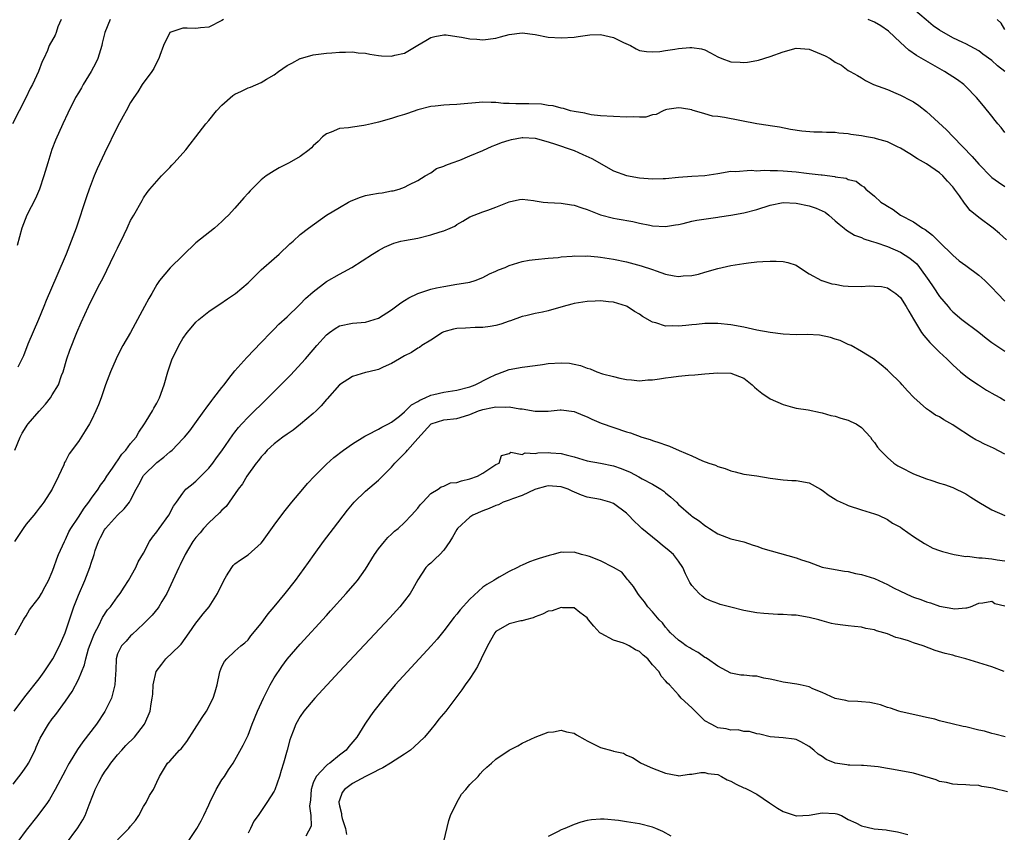
# Model space of a CAD drawing. Units: inches. Extents: x 2658000 to 2661000, y 1557000 to 1560000.
# Drawn here: x 2659304 to 2659455, y 1557440 to 1557565 of the extents above; entities that cross this region are included whole.
import ezdxf

# ---------------------------------------------------------------- set-up
doc = ezdxf.new("R2010")
doc.units = ezdxf.units.IN
doc.header["$MEASUREMENT"] = 0
doc.layers.add('LD26581557_2ft', color=33, linetype='Continuous')

msp = doc.modelspace()

# ---------------------------------------------------------------- linework, layer by layer
at = {"layer": 'LD26581557_2ft'}
for points, elevation in [([(2659454.99, 1557557), (2659453.86, 1557557.86), (2659453, 1557558.68), (2659451.64, 1557559.64), (2659451, 1557560.18), (2659449, 1557561.26), (2659448.54, 1557561.46), (2659447, 1557562.19), (2659445, 1557563.34), (2659444.03, 1557564.03), (2659442.93, 1557564.93), (2659441, 1557566.57)], 8232), ([(2659310.38, 1557565), (2659309.87, 1557563.87), (2659309.58, 1557563), (2659309.42, 1557562.58), (2659308.54, 1557561), (2659308.24, 1557560.24), (2659307.7, 1557559), (2659307.47, 1557558.53), (2659306.9, 1557557), (2659305.96, 1557555), (2659305.62, 1557554.38), (2659304.95, 1557552.95), (2659302.9, 1557549)], 8230), ([(2659317.86, 1557565), (2659317.03, 1557562.97), (2659316.64, 1557561.36), (2659316.57, 1557561), (2659316, 1557559), (2659315.68, 1557558.32), (2659314.98, 1557557), (2659313.73, 1557555), (2659313.48, 1557554.52), (2659313, 1557553.75), (2659312.57, 1557553), (2659312.08, 1557552.08), (2659311.55, 1557551), (2659311.39, 1557550.61), (2659310.6, 1557549), (2659309.5, 1557546.5), (2659308.94, 1557545.06), (2659308.3, 1557543), (2659307.71, 1557541), (2659307.02, 1557538.98), (2659306.43, 1557537.57), (2659305.11, 1557535), (2659304.31, 1557533), (2659303.63, 1557530.37)], 8232), ([(2659335.24, 1557565), (2659335, 1557564.8), (2659333, 1557563.8), (2659331.7, 1557563.7), (2659331, 1557563.62), (2659329.66, 1557563.66), (2659329, 1557563.64), (2659327, 1557562.99), (2659326.02, 1557561), (2659325.48, 1557559.48), (2659325.33, 1557559), (2659325, 1557558.46), (2659324.55, 1557557.45), (2659324.24, 1557557), (2659322.79, 1557555), (2659322.13, 1557553.87), (2659321.5, 1557553), (2659321, 1557552.25), (2659320.34, 1557551), (2659319.85, 1557550.15), (2659319, 1557548.57), (2659317, 1557544.5), (2659315.89, 1557542.11), (2659315.41, 1557541), (2659314.65, 1557539), (2659314.22, 1557537.78), (2659312.64, 1557533), (2659311.91, 1557531), (2659311.64, 1557530.36), (2659311.1, 1557529), (2659309.69, 1557525.69), (2659308.06, 1557521.94), (2659307.71, 1557521), (2659306.87, 1557519), (2659305.23, 1557515.23), (2659304.56, 1557513.44), (2659303.7, 1557511.7)], 8234), ([(2659455, 1557547.68), (2659454.42, 1557548.42), (2659453.93, 1557549), (2659453.52, 1557549.52), (2659453, 1557550.15), (2659451.73, 1557551.73), (2659450.67, 1557553), (2659449, 1557554.73), (2659448.71, 1557555), (2659447.73, 1557555.73), (2659445.73, 1557557), (2659441.45, 1557559.45), (2659440.29, 1557560.29), (2659439, 1557561.44), (2659437.17, 1557563.17), (2659436, 1557564), (2659435, 1557564.56), (2659434.03, 1557565)], 8234), ([(2659455, 1557563.45), (2659454.44, 1557564.44), (2659453.81, 1557565)], 8230), ([(2659303.27, 1557499), (2659304.07, 1557501), (2659304.4, 1557501.6), (2659305, 1557502.57), (2659305.17, 1557502.83), (2659305.3, 1557503), (2659307, 1557504.97), (2659307.98, 1557506.02), (2659308.71, 1557507), (2659309, 1557507.44), (2659309.93, 1557509), (2659310.42, 1557510.42), (2659310.65, 1557511), (2659311.25, 1557513), (2659311.69, 1557514.31), (2659312.76, 1557517), (2659313.43, 1557518.57), (2659314.54, 1557521), (2659315, 1557521.95), (2659315.37, 1557522.63), (2659316.1, 1557524.1), (2659316.73, 1557525.27), (2659318.55, 1557529), (2659319, 1557529.96), (2659320.01, 1557532.01), (2659320.47, 1557533), (2659320.62, 1557533.38), (2659321, 1557534.16), (2659321.49, 1557535), (2659322.75, 1557537.25), (2659323, 1557537.65), (2659323.55, 1557538.45), (2659323.97, 1557539), (2659325, 1557540.21), (2659325.73, 1557541), (2659327, 1557542.3), (2659327.33, 1557542.67), (2659327.66, 1557543), (2659329.44, 1557545), (2659330.14, 1557545.86), (2659330.98, 1557547), (2659332.55, 1557549), (2659333, 1557549.51), (2659334.17, 1557551), (2659335, 1557551.87), (2659336.67, 1557553.33), (2659337, 1557553.56), (2659337.99, 1557554.01), (2659339, 1557554.53), (2659339.38, 1557554.62), (2659341, 1557555.31), (2659341.83, 1557555.83), (2659343, 1557556.51), (2659343.67, 1557557), (2659345, 1557557.93), (2659345.72, 1557558.28), (2659347, 1557558.98), (2659347.06, 1557559), (2659349, 1557559.54), (2659351, 1557559.81), (2659351.86, 1557559.86), (2659353, 1557559.96), (2659353.95, 1557559.95), (2659355, 1557560.01), (2659355.88, 1557559.88), (2659357, 1557559.81), (2659357.66, 1557559.66), (2659359, 1557559.45), (2659359.43, 1557559.43), (2659361, 1557559.36), (2659361.51, 1557559.51), (2659363, 1557559.84), (2659365, 1557561.04), (2659366.26, 1557561.74), (2659367, 1557562.22), (2659367.62, 1557562.38), (2659369, 1557562.65), (2659369.37, 1557562.63), (2659371, 1557562.36), (2659371.73, 1557562.27), (2659373, 1557561.99), (2659374.05, 1557561.95), (2659375, 1557561.85), (2659377, 1557562.12), (2659377.7, 1557562.3), (2659379, 1557562.67), (2659381, 1557562.95), (2659383, 1557562.67), (2659385, 1557562.29), (2659387, 1557562.17), (2659389, 1557562.28), (2659389.62, 1557562.39), (2659391.39, 1557562.61), (2659393, 1557562.67), (2659395, 1557562.22), (2659396.55, 1557561.45), (2659397.62, 1557561), (2659398.48, 1557560.48), (2659399, 1557560.21), (2659400.06, 1557560.06), (2659401, 1557560.03), (2659402.09, 1557560.09), (2659403, 1557560.25), (2659404.41, 1557560.41), (2659405, 1557560.53), (2659406.69, 1557560.69), (2659407, 1557560.71), (2659408.48, 1557560.48), (2659409, 1557560.33), (2659409.88, 1557559.88), (2659411, 1557559.24), (2659411.6, 1557559), (2659413, 1557558.51), (2659414.44, 1557558.44), (2659415, 1557558.4), (2659415.55, 1557558.45), (2659417, 1557558.7), (2659417.24, 1557558.76), (2659419, 1557559.31), (2659421, 1557560.04), (2659423, 1557560.56), (2659425, 1557560.43), (2659427.43, 1557559.43), (2659428.23, 1557559), (2659429, 1557558.44), (2659429.96, 1557557.96), (2659431, 1557557.18), (2659431.29, 1557557), (2659432.41, 1557556.41), (2659433, 1557556.06), (2659433.63, 1557555.63), (2659434.88, 1557555), (2659437, 1557554.23), (2659438.29, 1557553.71), (2659439, 1557553.4), (2659440.58, 1557552.58), (2659441, 1557552.34), (2659441.8, 1557551.8), (2659443, 1557550.89), (2659446.05, 1557548.05), (2659447.06, 1557547), (2659450, 1557544), (2659451, 1557542.8), (2659452.89, 1557540.89), (2659453, 1557540.79), (2659454.03, 1557540.03), (2659455, 1557539.41)], 8236), ([(2659455.23, 1557531.23), (2659454.16, 1557532.16), (2659453.18, 1557533), (2659451, 1557534.64), (2659449.7, 1557535.7), (2659449, 1557536.6), (2659448.81, 1557536.81), (2659448.03, 1557537.97), (2659447.28, 1557539), (2659447.15, 1557539.15), (2659447, 1557539.35), (2659446.19, 1557540.19), (2659445.51, 1557541), (2659445, 1557541.47), (2659443, 1557542.87), (2659441.63, 1557543.63), (2659440.41, 1557544.41), (2659439, 1557545.27), (2659438.52, 1557545.48), (2659437, 1557546.25), (2659435.3, 1557546.7), (2659435, 1557546.8), (2659433.81, 1557547), (2659433, 1557547.16), (2659431.38, 1557547.38), (2659431, 1557547.45), (2659429.56, 1557547.56), (2659429, 1557547.64), (2659427.66, 1557547.66), (2659427, 1557547.72), (2659425.73, 1557547.73), (2659423.88, 1557547.88), (2659422.14, 1557548.14), (2659420.46, 1557548.46), (2659419, 1557548.68), (2659418.74, 1557548.74), (2659417, 1557548.99), (2659412.04, 1557549.96), (2659411, 1557550.1), (2659410.18, 1557550.18), (2659409, 1557550.51), (2659407.09, 1557551.09), (2659407, 1557551.13), (2659405.41, 1557551.41), (2659405, 1557551.46), (2659403.17, 1557551.17), (2659403, 1557551.12), (2659402.65, 1557551), (2659401.57, 1557550.43), (2659401, 1557550.35), (2659399.98, 1557550.02), (2659399, 1557549.99), (2659398.05, 1557550.05), (2659397, 1557549.99), (2659395, 1557550.09), (2659393, 1557550.22), (2659391.61, 1557550.39), (2659391, 1557550.5), (2659390.62, 1557550.62), (2659389, 1557550.88), (2659388.44, 1557551), (2659387.35, 1557551.35), (2659387, 1557551.39), (2659385.76, 1557551.76), (2659385, 1557551.82), (2659383.99, 1557551.99), (2659382.06, 1557552.06), (2659381, 1557552.08), (2659380.06, 1557552.06), (2659379, 1557552.12), (2659378.13, 1557552.13), (2659377, 1557552.26), (2659376.27, 1557552.27), (2659375, 1557552.33), (2659371, 1557551.93), (2659369.88, 1557551.88), (2659369, 1557551.87), (2659367.69, 1557551.69), (2659367, 1557551.65), (2659365, 1557551.11), (2659363.42, 1557550.58), (2659363, 1557550.43), (2659361.9, 1557550.1), (2659361, 1557549.79), (2659359, 1557549.24), (2659357.92, 1557549), (2659357, 1557548.78), (2659356.73, 1557548.73), (2659355, 1557548.5), (2659354.39, 1557548.39), (2659353, 1557548.26), (2659351.72, 1557547.72), (2659351, 1557547.47), (2659350.43, 1557547), (2659349.73, 1557546.27), (2659349, 1557545.62), (2659348.7, 1557545.3), (2659348.38, 1557545), (2659347, 1557543.99), (2659345.3, 1557543), (2659343.75, 1557542.25), (2659343, 1557541.81), (2659341.77, 1557541), (2659341, 1557540.39), (2659339.3, 1557538.7), (2659339, 1557538.34), (2659338.35, 1557537.65), (2659337, 1557536.05), (2659335.98, 1557535), (2659335.48, 1557534.52), (2659335, 1557534), (2659333.87, 1557533), (2659331, 1557530.74), (2659327.06, 1557526.94), (2659325.41, 1557525), (2659325, 1557524.38), (2659324.25, 1557523), (2659323.78, 1557522.22), (2659323.13, 1557521), (2659320.97, 1557517.03), (2659319.81, 1557515), (2659319, 1557513.46), (2659318.77, 1557513), (2659317.9, 1557511), (2659317.15, 1557509), (2659316.49, 1557507), (2659316.09, 1557505.91), (2659315.69, 1557505), (2659315, 1557503.59), (2659314.68, 1557503), (2659314.06, 1557501.94), (2659313, 1557500.33), (2659311.57, 1557498.43), (2659311, 1557497.28), (2659310.89, 1557497.11), (2659310.76, 1557496.76), (2659309.95, 1557495), (2659308.99, 1557493), (2659307.7, 1557491), (2659307.38, 1557490.62), (2659307, 1557490.09), (2659306.51, 1557489.49), (2659306.15, 1557489), (2659305, 1557487.63), (2659304.51, 1557487), (2659303.18, 1557485)], 8238), ([(2659303.31, 1557470.69), (2659304.59, 1557473), (2659304.74, 1557473.26), (2659305, 1557473.62), (2659305.5, 1557474.5), (2659305.87, 1557475), (2659307, 1557476.42), (2659307.34, 1557477), (2659307.93, 1557478.07), (2659308.41, 1557479), (2659309, 1557480.36), (2659309.23, 1557481), (2659309.67, 1557482.33), (2659309.96, 1557483), (2659310.85, 1557485), (2659311, 1557485.27), (2659311.55, 1557486.45), (2659311.84, 1557487), (2659313, 1557488.72), (2659313.89, 1557490.11), (2659314.59, 1557491), (2659315, 1557491.61), (2659316.03, 1557493), (2659316.4, 1557493.6), (2659317, 1557494.39), (2659317.38, 1557495), (2659318.21, 1557496.21), (2659318.83, 1557497.17), (2659319, 1557497.37), (2659319.64, 1557498.36), (2659320.26, 1557499), (2659321, 1557499.98), (2659321.85, 1557501), (2659322.25, 1557501.75), (2659323.15, 1557503), (2659323.41, 1557503.41), (2659324.36, 1557505), (2659324.57, 1557505.43), (2659325, 1557506.2), (2659325.42, 1557507), (2659326.16, 1557509), (2659326.71, 1557511), (2659327, 1557511.93), (2659327.38, 1557513), (2659327.95, 1557514.05), (2659328.37, 1557515), (2659329, 1557516.08), (2659329.65, 1557517), (2659330.28, 1557517.72), (2659331, 1557518.61), (2659331.44, 1557519), (2659333, 1557520.22), (2659334.11, 1557521), (2659334.65, 1557521.35), (2659335.83, 1557522.17), (2659337.07, 1557523), (2659339, 1557524.62), (2659339.4, 1557525), (2659340.18, 1557525.82), (2659341, 1557526.61), (2659343, 1557528.36), (2659343.76, 1557529), (2659345.4, 1557530.6), (2659345.91, 1557531), (2659347, 1557532.03), (2659348.25, 1557533), (2659351.01, 1557535), (2659353, 1557536.19), (2659354.4, 1557537), (2659354.79, 1557537.21), (2659356.23, 1557537.77), (2659357, 1557537.99), (2659357.84, 1557538.16), (2659359, 1557538.38), (2659359.56, 1557538.44), (2659361, 1557538.72), (2659361.26, 1557538.74), (2659362.17, 1557539), (2659363, 1557539.3), (2659363.66, 1557539.66), (2659365, 1557540.31), (2659366.13, 1557541), (2659367, 1557541.5), (2659367.87, 1557542.13), (2659369, 1557542.48), (2659369.32, 1557542.68), (2659370.27, 1557543), (2659371.44, 1557543.44), (2659373, 1557544.09), (2659375, 1557544.89), (2659376.44, 1557545.56), (2659377, 1557545.75), (2659377.86, 1557546.14), (2659379, 1557546.51), (2659379.39, 1557546.61), (2659381, 1557546.89), (2659381.11, 1557546.89), (2659383, 1557546.77), (2659385, 1557546.23), (2659386.12, 1557545.88), (2659388.7, 1557545), (2659389, 1557544.88), (2659390.29, 1557544.29), (2659391.68, 1557543.68), (2659395, 1557541.79), (2659397, 1557541.08), (2659399, 1557540.7), (2659401, 1557540.54), (2659402.63, 1557540.63), (2659403, 1557540.63), (2659405, 1557540.84), (2659407, 1557540.98), (2659409, 1557541.08), (2659411, 1557541.37), (2659413, 1557541.72), (2659413.7, 1557541.7), (2659416.11, 1557541.89), (2659417, 1557541.8), (2659418.1, 1557541.9), (2659419, 1557541.84), (2659420.16, 1557541.84), (2659421, 1557541.79), (2659423, 1557541.61), (2659424.58, 1557541.42), (2659425, 1557541.38), (2659426.84, 1557541.16), (2659427, 1557541.16), (2659428.92, 1557540.92), (2659429, 1557540.89), (2659430.65, 1557540.65), (2659431, 1557540.47), (2659432.19, 1557540.19), (2659433, 1557539.53), (2659433.36, 1557539.36), (2659433.69, 1557539), (2659435, 1557537.93), (2659435.98, 1557537), (2659436.62, 1557536.62), (2659437, 1557536.35), (2659437.87, 1557535.87), (2659439, 1557535), (2659441, 1557533.95), (2659442.38, 1557533), (2659442.78, 1557532.78), (2659443.91, 1557531.91), (2659445, 1557530.86), (2659447, 1557528.88), (2659448.01, 1557528.01), (2659449, 1557527.27), (2659451, 1557525.82), (2659451.92, 1557525), (2659453, 1557523.92), (2659453.85, 1557523), (2659455, 1557521.8)], 8240), ([(2659303.17, 1557459), (2659304.81, 1557461.19), (2659307, 1557463.94), (2659307.77, 1557465), (2659309.07, 1557467), (2659310.1, 1557469), (2659310.98, 1557471), (2659311.62, 1557473), (2659312.3, 1557475), (2659313, 1557476.75), (2659313.98, 1557479), (2659314.74, 1557481), (2659315, 1557481.8), (2659315.33, 1557482.67), (2659315.41, 1557483), (2659315.59, 1557483.59), (2659316.08, 1557485), (2659316.39, 1557485.61), (2659317, 1557486.77), (2659317.15, 1557487), (2659319, 1557489.01), (2659320.03, 1557489.97), (2659320.81, 1557491), (2659321, 1557491.34), (2659321.86, 1557493), (2659322.27, 1557493.73), (2659322.94, 1557495), (2659323, 1557495.08), (2659325, 1557497.08), (2659326.11, 1557497.89), (2659327, 1557498.71), (2659327.18, 1557498.82), (2659327.36, 1557499), (2659329, 1557500.72), (2659329.25, 1557501), (2659330.06, 1557501.94), (2659330.84, 1557503), (2659332.27, 1557505), (2659332.56, 1557505.44), (2659333.43, 1557506.57), (2659333.78, 1557507), (2659335, 1557508.57), (2659335.36, 1557509), (2659336.03, 1557509.97), (2659337, 1557511.13), (2659338.8, 1557513.2), (2659341, 1557515.46), (2659342.47, 1557517), (2659343, 1557517.51), (2659343.73, 1557518.27), (2659345, 1557519.42), (2659346.81, 1557521.19), (2659347, 1557521.35), (2659347.8, 1557522.2), (2659349, 1557523.27), (2659351, 1557524.82), (2659353, 1557525.97), (2659353.7, 1557526.3), (2659354.89, 1557527), (2659358.1, 1557529), (2659359, 1557529.58), (2659359.93, 1557530.07), (2659361, 1557530.56), (2659361.32, 1557530.68), (2659362.43, 1557531), (2659363, 1557531.13), (2659365, 1557531.49), (2659367, 1557531.97), (2659368.45, 1557532.45), (2659369, 1557532.61), (2659370, 1557533), (2659370.68, 1557533.32), (2659371, 1557533.58), (2659371.92, 1557534.08), (2659373, 1557534.74), (2659375, 1557535.52), (2659375.77, 1557535.77), (2659377, 1557536.24), (2659379, 1557537.05), (2659380.61, 1557537.39), (2659381, 1557537.43), (2659382.77, 1557537.23), (2659383, 1557537.17), (2659384.22, 1557537), (2659384.93, 1557536.93), (2659387, 1557536.82), (2659388.59, 1557536.59), (2659389, 1557536.52), (2659390.14, 1557536.14), (2659391, 1557535.84), (2659393, 1557535.05), (2659395, 1557534.55), (2659395.57, 1557534.43), (2659398, 1557534), (2659399, 1557533.76), (2659400.56, 1557533.44), (2659401, 1557533.37), (2659403, 1557533.26), (2659404.49, 1557533.51), (2659405, 1557533.58), (2659405.7, 1557533.7), (2659407, 1557534.05), (2659407.77, 1557534.23), (2659411, 1557534.7), (2659411.27, 1557534.73), (2659413, 1557535), (2659415, 1557535.36), (2659417, 1557535.87), (2659419, 1557536.52), (2659421, 1557536.92), (2659423, 1557536.85), (2659425, 1557536.43), (2659426.08, 1557536.08), (2659427, 1557535.66), (2659427.44, 1557535.44), (2659428.02, 1557535), (2659429, 1557534.14), (2659429.59, 1557533.59), (2659430.37, 1557533), (2659430.7, 1557532.7), (2659431.95, 1557531.95), (2659433, 1557531.55), (2659433.37, 1557531.37), (2659434.51, 1557531), (2659435.21, 1557530.79), (2659437, 1557530.17), (2659439, 1557529.31), (2659440.42, 1557528.42), (2659441.52, 1557527.52), (2659441.92, 1557527), (2659443.35, 1557525), (2659444.02, 1557524.02), (2659445, 1557522.52), (2659446.3, 1557521), (2659446.6, 1557520.6), (2659447, 1557520.19), (2659448.42, 1557519), (2659451, 1557517.06), (2659452.14, 1557516.14), (2659453, 1557515.49), (2659455, 1557514.16)], 8242), ([(2659303, 1557447.82), (2659304.4, 1557449.6), (2659305.22, 1557450.78), (2659305.36, 1557451), (2659306.37, 1557453), (2659306.55, 1557453.45), (2659307.16, 1557454.84), (2659308.4, 1557457), (2659309, 1557457.81), (2659309.52, 1557458.48), (2659311, 1557460.5), (2659312.02, 1557461.98), (2659313, 1557463.85), (2659313.93, 1557466.07), (2659314.12, 1557467), (2659314.56, 1557468.56), (2659314.78, 1557469.22), (2659315.34, 1557470.66), (2659315.5, 1557471), (2659316.11, 1557472.11), (2659316.68, 1557473.32), (2659317.48, 1557474.52), (2659317.9, 1557475), (2659319, 1557476.5), (2659319.39, 1557477), (2659320, 1557478), (2659320.69, 1557479), (2659321.79, 1557481), (2659322.14, 1557481.86), (2659323, 1557483.21), (2659323.92, 1557485), (2659324.34, 1557485.66), (2659325, 1557486.47), (2659325.36, 1557487), (2659326.88, 1557489), (2659327.59, 1557490.41), (2659328.03, 1557491), (2659329, 1557492.42), (2659329.48, 1557493), (2659330.31, 1557493.69), (2659331, 1557494.21), (2659333, 1557496.23), (2659333.61, 1557497), (2659334.19, 1557497.81), (2659335, 1557498.87), (2659336.67, 1557501.33), (2659337, 1557501.72), (2659337.55, 1557502.45), (2659338.06, 1557503), (2659339, 1557504.05), (2659340.01, 1557505), (2659341, 1557506), (2659341.52, 1557506.48), (2659342.05, 1557507), (2659345.5, 1557510.5), (2659347.78, 1557513), (2659349, 1557514.38), (2659349.56, 1557515), (2659351, 1557516.65), (2659351.46, 1557517), (2659352.36, 1557517.64), (2659353, 1557518.06), (2659355, 1557518.46), (2659357, 1557518.59), (2659358.35, 1557519), (2659359, 1557519.22), (2659361, 1557520.49), (2659362.44, 1557521.56), (2659363, 1557521.9), (2659363.66, 1557522.34), (2659365, 1557523), (2659367, 1557523.65), (2659367.87, 1557523.87), (2659369, 1557524.08), (2659371, 1557524.4), (2659372.69, 1557524.69), (2659373, 1557524.75), (2659373.82, 1557525), (2659375, 1557525.43), (2659376.02, 1557525.98), (2659377, 1557526.41), (2659377.39, 1557526.61), (2659378.41, 1557527), (2659379, 1557527.27), (2659381, 1557527.89), (2659382.08, 1557528.08), (2659383, 1557528.22), (2659385, 1557528.41), (2659386.52, 1557528.52), (2659387, 1557528.59), (2659388.7, 1557528.7), (2659389, 1557528.75), (2659390.73, 1557528.73), (2659391, 1557528.76), (2659392.6, 1557528.6), (2659393, 1557528.58), (2659394.35, 1557528.35), (2659395, 1557528.25), (2659397, 1557527.82), (2659399.23, 1557527.23), (2659401, 1557526.65), (2659401.55, 1557526.45), (2659403, 1557525.97), (2659404.31, 1557525.69), (2659405, 1557525.59), (2659405.68, 1557525.68), (2659407, 1557525.74), (2659408.03, 1557525.97), (2659409, 1557526.28), (2659411, 1557526.84), (2659413, 1557527.28), (2659415, 1557527.59), (2659415.69, 1557527.69), (2659417, 1557527.83), (2659417.91, 1557527.91), (2659419, 1557527.95), (2659419.96, 1557527.96), (2659421, 1557527.88), (2659421.74, 1557527.74), (2659423, 1557527.32), (2659423.2, 1557527.2), (2659425, 1557526.03), (2659426.89, 1557525), (2659426.96, 1557524.96), (2659428.47, 1557524.47), (2659429, 1557524.4), (2659430.19, 1557524.19), (2659431, 1557524.12), (2659433, 1557524.07), (2659434.18, 1557524.18), (2659435, 1557524.14), (2659436.07, 1557524.07), (2659437, 1557523.87), (2659437.51, 1557523.51), (2659438.29, 1557523), (2659439, 1557522.37), (2659439.85, 1557521), (2659440.27, 1557520.27), (2659441, 1557519.07), (2659442.2, 1557517), (2659442.56, 1557516.56), (2659443.5, 1557515.5), (2659445, 1557514), (2659446.11, 1557513), (2659447, 1557512.08), (2659448.21, 1557511), (2659449, 1557510.34), (2659449.76, 1557509.76), (2659450.97, 1557508.97), (2659452.19, 1557508.19), (2659453.46, 1557507.46), (2659454.32, 1557507), (2659455, 1557506.58)], 8244), ([(2659455, 1557498.38), (2659453.28, 1557499.28), (2659451.9, 1557499.9), (2659451, 1557500.38), (2659450.57, 1557500.57), (2659449.87, 1557501), (2659447.37, 1557502.63), (2659447, 1557502.86), (2659445.63, 1557503.63), (2659445, 1557504.08), (2659444.37, 1557504.37), (2659443.43, 1557505), (2659443, 1557505.32), (2659441.03, 1557507.03), (2659440.06, 1557508.06), (2659439.25, 1557509), (2659439, 1557509.31), (2659437.28, 1557511), (2659437.12, 1557511.12), (2659437, 1557511.26), (2659436.04, 1557512.04), (2659434.84, 1557513), (2659433, 1557514.1), (2659431.42, 1557515), (2659431.14, 1557515.14), (2659431, 1557515.19), (2659429.77, 1557515.77), (2659429, 1557516.01), (2659428.27, 1557516.27), (2659426.6, 1557516.6), (2659424.7, 1557516.7), (2659423, 1557516.68), (2659421, 1557516.76), (2659419, 1557516.99), (2659417, 1557517.39), (2659415, 1557517.81), (2659413, 1557518.17), (2659411, 1557518.4), (2659409.61, 1557518.39), (2659409, 1557518.41), (2659407.74, 1557518.26), (2659407, 1557518.21), (2659406.08, 1557518.08), (2659405, 1557517.96), (2659403.98, 1557518.02), (2659403, 1557517.98), (2659401.51, 1557518.49), (2659401, 1557518.61), (2659399.47, 1557519.47), (2659399, 1557519.81), (2659398.23, 1557520.23), (2659397.12, 1557521), (2659397, 1557521.06), (2659395, 1557521.67), (2659394.27, 1557521.73), (2659393, 1557521.89), (2659392.18, 1557521.82), (2659391, 1557521.78), (2659389, 1557521.44), (2659388.64, 1557521.36), (2659387.29, 1557521), (2659385, 1557520.32), (2659384.11, 1557520.11), (2659383, 1557519.92), (2659381.57, 1557519.57), (2659381, 1557519.45), (2659379.21, 1557518.79), (2659379, 1557518.73), (2659377.73, 1557518.27), (2659377, 1557518.09), (2659376.09, 1557517.91), (2659375, 1557517.77), (2659373.8, 1557517.8), (2659372.31, 1557517.69), (2659371, 1557517.65), (2659370.47, 1557517.53), (2659369, 1557517.11), (2659368.79, 1557517), (2659367, 1557515.82), (2659365.64, 1557515), (2659365.27, 1557514.73), (2659365, 1557514.6), (2659364.04, 1557513.96), (2659363, 1557513.45), (2659362.73, 1557513.27), (2659362.21, 1557513), (2659361, 1557512.25), (2659359.7, 1557511.7), (2659359, 1557511.35), (2659357.5, 1557511), (2659357, 1557510.87), (2659355, 1557510.27), (2659353, 1557509.02), (2659351.13, 1557506.87), (2659351, 1557506.75), (2659350.21, 1557505.79), (2659349.44, 1557505), (2659349, 1557504.6), (2659347.05, 1557502.95), (2659345.93, 1557502.07), (2659345, 1557501.45), (2659344.35, 1557501), (2659343, 1557499.93), (2659341.95, 1557499), (2659341.51, 1557498.49), (2659341, 1557497.96), (2659340.59, 1557497.41), (2659340.26, 1557497), (2659338.83, 1557495), (2659338.16, 1557493.84), (2659337.48, 1557493), (2659335.63, 1557490.37), (2659335, 1557489.8), (2659334.64, 1557489.36), (2659333, 1557487.86), (2659332.19, 1557487), (2659331.66, 1557486.34), (2659331, 1557485.6), (2659330.54, 1557485), (2659329.85, 1557483.85), (2659329.37, 1557483), (2659329.25, 1557482.75), (2659329, 1557482.3), (2659328.6, 1557481.4), (2659328.39, 1557481), (2659326.54, 1557477), (2659325.77, 1557475.77), (2659325.33, 1557475), (2659325.2, 1557474.8), (2659324.32, 1557473.68), (2659323.61, 1557473), (2659323, 1557472.39), (2659321.26, 1557470.74), (2659321, 1557470.51), (2659320.3, 1557469.7), (2659319.59, 1557469), (2659319, 1557467.76), (2659318.77, 1557467), (2659318.73, 1557465.27), (2659318.67, 1557464.67), (2659318.6, 1557463), (2659318.42, 1557462.42), (2659318.05, 1557461), (2659317.06, 1557458.94), (2659315.75, 1557457), (2659313.69, 1557454.31), (2659312.88, 1557453.12), (2659311.57, 1557451), (2659311.36, 1557450.64), (2659311, 1557449.93), (2659309.43, 1557447), (2659308.55, 1557445.45), (2659308.24, 1557445), (2659306.79, 1557443), (2659305, 1557440.75), (2659303.71, 1557439)], 8246), ([(2659311, 1557438.57), (2659312.9, 1557441.1), (2659313.67, 1557442.33), (2659314.05, 1557443), (2659314.65, 1557444.65), (2659314.86, 1557445.14), (2659315, 1557445.57), (2659315.42, 1557446.58), (2659315.55, 1557447), (2659316.13, 1557448.13), (2659316.6, 1557449), (2659317, 1557449.63), (2659317.58, 1557450.42), (2659317.96, 1557451), (2659319, 1557452.28), (2659319.63, 1557453), (2659320.29, 1557453.71), (2659321.58, 1557455), (2659323.15, 1557457), (2659323.71, 1557458.29), (2659323.98, 1557459), (2659324.13, 1557460.13), (2659324.31, 1557461), (2659324.41, 1557461.59), (2659324.47, 1557463), (2659324.94, 1557465.06), (2659325.79, 1557466.21), (2659326.39, 1557467), (2659328.5, 1557469), (2659328.74, 1557469.26), (2659330, 1557471), (2659331, 1557472.48), (2659331.43, 1557473), (2659332.1, 1557473.9), (2659333.06, 1557475), (2659334.31, 1557477), (2659335.27, 1557479), (2659335.72, 1557479.72), (2659336.49, 1557481), (2659336.71, 1557481.29), (2659337, 1557481.55), (2659337.84, 1557482.16), (2659339.04, 1557482.96), (2659341, 1557484.74), (2659341.21, 1557485), (2659343, 1557487.51), (2659344.5, 1557489.5), (2659345.69, 1557491), (2659347.38, 1557493), (2659348.11, 1557493.89), (2659349.16, 1557495), (2659351, 1557496.83), (2659352.15, 1557497.85), (2659353.62, 1557499), (2659355, 1557499.97), (2659356.89, 1557501.11), (2659357.31, 1557501.31), (2659359, 1557502.2), (2659359.5, 1557502.5), (2659360.51, 1557503), (2659361, 1557503.27), (2659362.21, 1557504.21), (2659363, 1557504.84), (2659364.05, 1557505.95), (2659365, 1557506.44), (2659365.33, 1557506.67), (2659366.17, 1557507), (2659367, 1557507.39), (2659367.49, 1557507.49), (2659369, 1557507.86), (2659371, 1557508.17), (2659373, 1557508.7), (2659373.81, 1557509), (2659375.91, 1557510.09), (2659377, 1557510.6), (2659377.3, 1557510.7), (2659379, 1557511.34), (2659381, 1557511.7), (2659383, 1557511.95), (2659384.11, 1557512.11), (2659385, 1557512.26), (2659387, 1557512.39), (2659388.29, 1557512.29), (2659389, 1557512.15), (2659389.98, 1557511.98), (2659391, 1557511.53), (2659391.45, 1557511.45), (2659392.44, 1557511), (2659393.31, 1557510.69), (2659395, 1557510.27), (2659396, 1557510), (2659397, 1557509.82), (2659397.76, 1557509.76), (2659399, 1557509.61), (2659400.26, 1557509.74), (2659401, 1557509.76), (2659402.06, 1557509.94), (2659403, 1557510.06), (2659403.85, 1557510.15), (2659405, 1557510.31), (2659406.49, 1557510.49), (2659407.47, 1557510.53), (2659409, 1557510.69), (2659411, 1557510.84), (2659413, 1557510.78), (2659415, 1557510.02), (2659416.27, 1557509), (2659416.62, 1557508.62), (2659417, 1557508.35), (2659417.74, 1557507.74), (2659419, 1557506.87), (2659421, 1557505.96), (2659422.43, 1557505.57), (2659423, 1557505.44), (2659424.85, 1557505.15), (2659426.74, 1557504.74), (2659427, 1557504.72), (2659428.32, 1557504.32), (2659429, 1557504.19), (2659429.87, 1557503.87), (2659431, 1557503.58), (2659431.38, 1557503.38), (2659432.2, 1557503), (2659433, 1557502.46), (2659434.39, 1557501), (2659434.63, 1557500.63), (2659435, 1557500.18), (2659435.45, 1557499.45), (2659435.86, 1557499), (2659437, 1557497.84), (2659437.96, 1557497), (2659438.6, 1557496.6), (2659439, 1557496.37), (2659441, 1557495.35), (2659443, 1557494.58), (2659443.63, 1557494.37), (2659445, 1557493.95), (2659445.72, 1557493.72), (2659447, 1557493.25), (2659449, 1557492.27), (2659449.8, 1557491.8), (2659451, 1557491), (2659453, 1557489.86), (2659454.99, 1557488.99)], 8248), ([(2659319, 1557439.29), (2659320.71, 1557441), (2659321, 1557441.36), (2659321.76, 1557442.24), (2659322.26, 1557443), (2659323, 1557444.36), (2659323.4, 1557445), (2659323.91, 1557446.09), (2659324.51, 1557447), (2659325, 1557448.12), (2659325.44, 1557449), (2659326.67, 1557451), (2659327, 1557451.31), (2659328.48, 1557453), (2659328.76, 1557453.24), (2659329.64, 1557454.36), (2659331.97, 1557458.03), (2659332.62, 1557459), (2659333.67, 1557461), (2659333.97, 1557461.97), (2659334.25, 1557463), (2659334.69, 1557465), (2659335, 1557465.82), (2659335.41, 1557466.59), (2659335.74, 1557467), (2659337, 1557468.2), (2659337.87, 1557469), (2659338.53, 1557469.47), (2659339, 1557469.91), (2659339.45, 1557470.55), (2659341, 1557472.42), (2659342.08, 1557473.92), (2659343, 1557474.98), (2659344.71, 1557477), (2659346.29, 1557479), (2659348.25, 1557481.75), (2659349.11, 1557483), (2659350.56, 1557485), (2659352.08, 1557487), (2659354.23, 1557489.77), (2659355.27, 1557491), (2659357, 1557492.69), (2659359, 1557494.38), (2659359.32, 1557494.68), (2659359.62, 1557495), (2659361, 1557496.36), (2659361.5, 1557497), (2659362.24, 1557497.76), (2659363.25, 1557498.75), (2659363.44, 1557499), (2659365, 1557500.78), (2659367, 1557502.96), (2659367.08, 1557503), (2659369, 1557503.62), (2659371, 1557503.84), (2659372.2, 1557504.2), (2659373, 1557504.46), (2659374.31, 1557505), (2659374.82, 1557505.18), (2659375, 1557505.24), (2659376.49, 1557505.51), (2659377, 1557505.64), (2659378.42, 1557505.58), (2659379, 1557505.64), (2659380.66, 1557505.34), (2659381, 1557505.34), (2659383, 1557504.97), (2659385, 1557504.94), (2659386.86, 1557505.14), (2659387, 1557505.18), (2659389, 1557504.92), (2659390.33, 1557504.33), (2659391, 1557504.07), (2659391.71, 1557503.71), (2659393.14, 1557503.14), (2659397, 1557501.81), (2659397.62, 1557501.62), (2659399.38, 1557501), (2659400.63, 1557500.63), (2659401, 1557500.48), (2659402.13, 1557500.13), (2659403, 1557499.78), (2659403.6, 1557499.6), (2659405.07, 1557498.93), (2659407, 1557498.11), (2659408.63, 1557497.37), (2659409.61, 1557497), (2659410.66, 1557496.66), (2659411, 1557496.5), (2659412.15, 1557496.15), (2659413, 1557495.8), (2659413.66, 1557495.66), (2659415, 1557495.32), (2659417, 1557495.06), (2659419, 1557494.7), (2659421, 1557494.42), (2659422.36, 1557494.36), (2659423, 1557494.36), (2659425, 1557493.97), (2659426.76, 1557493), (2659427, 1557492.85), (2659428.05, 1557492.05), (2659429, 1557491.45), (2659429.29, 1557491.29), (2659430.66, 1557490.66), (2659431, 1557490.49), (2659433, 1557489.82), (2659435, 1557489.23), (2659435.62, 1557489), (2659437, 1557488.34), (2659437.78, 1557487.79), (2659439, 1557487.16), (2659439.25, 1557487), (2659441, 1557485.75), (2659442.66, 1557484.66), (2659443.97, 1557483.97), (2659445, 1557483.63), (2659445.45, 1557483.45), (2659447.21, 1557483), (2659449, 1557482.69), (2659449.28, 1557482.72), (2659451, 1557482.51), (2659451.5, 1557482.5), (2659453, 1557482.35), (2659453.82, 1557482.18), (2659455, 1557482.05)], 8250), ([(2659329.8, 1557439), (2659331.15, 1557441), (2659331.82, 1557442.18), (2659332.23, 1557443), (2659333, 1557444.66), (2659333.13, 1557445), (2659334.09, 1557447), (2659335, 1557448.46), (2659335.38, 1557449), (2659336, 1557450), (2659336.71, 1557451), (2659337, 1557451.48), (2659338.24, 1557453.76), (2659339, 1557455.32), (2659339.64, 1557457), (2659340.46, 1557459), (2659341.39, 1557461), (2659342.4, 1557463), (2659343, 1557464.08), (2659344.17, 1557465.83), (2659345, 1557466.96), (2659347, 1557469.26), (2659351, 1557473.65), (2659351.65, 1557474.35), (2659354.05, 1557477), (2659355.42, 1557478.58), (2659355.76, 1557479), (2659357, 1557480.74), (2659358.38, 1557483), (2659359, 1557483.86), (2659359.9, 1557485), (2659360.4, 1557485.6), (2659361, 1557486.12), (2659361.44, 1557486.56), (2659362.01, 1557487), (2659363, 1557487.9), (2659364.06, 1557489), (2659365, 1557490.11), (2659365.39, 1557490.61), (2659365.81, 1557491), (2659367, 1557492.33), (2659368.15, 1557493), (2659368.62, 1557493.37), (2659369, 1557493.47), (2659370.04, 1557493.96), (2659371, 1557494.01), (2659371.69, 1557494.31), (2659373, 1557494.57), (2659374.18, 1557495), (2659375, 1557495.48), (2659377, 1557496.8), (2659377.49, 1557497), (2659377.85, 1557498.15), (2659379, 1557498.46), (2659379.3, 1557498.7), (2659381, 1557498.33), (2659381.45, 1557498.55), (2659383, 1557498.46), (2659383.43, 1557498.57), (2659385, 1557498.62), (2659385.4, 1557498.6), (2659387, 1557498.46), (2659387.75, 1557498.25), (2659389, 1557497.94), (2659391, 1557497.36), (2659393, 1557496.97), (2659395, 1557496.56), (2659396.17, 1557496.17), (2659397.59, 1557495.59), (2659398.9, 1557494.9), (2659399.39, 1557494.61), (2659401, 1557493.77), (2659402.29, 1557493), (2659402.71, 1557492.71), (2659403, 1557492.44), (2659403.8, 1557491.8), (2659404.65, 1557491), (2659405, 1557490.65), (2659406.84, 1557489), (2659407, 1557488.87), (2659408.14, 1557488.14), (2659409, 1557487.43), (2659409.28, 1557487.28), (2659409.72, 1557487), (2659411, 1557486.18), (2659412.34, 1557485.66), (2659413, 1557485.42), (2659415, 1557484.94), (2659416.41, 1557484.41), (2659417, 1557484.26), (2659417.91, 1557483.91), (2659423, 1557482.48), (2659423.84, 1557482.16), (2659425, 1557481.82), (2659427, 1557481.07), (2659427.25, 1557481), (2659428.74, 1557480.74), (2659429, 1557480.72), (2659430.44, 1557480.44), (2659431, 1557480.4), (2659432.11, 1557480.11), (2659433, 1557479.95), (2659435, 1557479.31), (2659437, 1557478.41), (2659437.91, 1557477.91), (2659439, 1557477.36), (2659440.63, 1557476.63), (2659441, 1557476.48), (2659442.11, 1557476.11), (2659443, 1557475.76), (2659443.6, 1557475.6), (2659445, 1557475.08), (2659447, 1557474.7), (2659447.34, 1557474.66), (2659449, 1557474.8), (2659449.19, 1557474.81), (2659449.75, 1557475), (2659451, 1557475.52), (2659451.61, 1557475.61), (2659453, 1557475.86), (2659453.48, 1557475.48), (2659455, 1557475.11)], 8252), ([(2659454.91, 1557465.09), (2659453, 1557465.78), (2659449, 1557467.02), (2659447.43, 1557467.43), (2659447, 1557467.58), (2659445.83, 1557467.83), (2659444.31, 1557468.31), (2659442.45, 1557469), (2659441, 1557469.48), (2659440.24, 1557469.76), (2659439, 1557470.13), (2659438.3, 1557470.3), (2659437, 1557470.83), (2659436.46, 1557471), (2659435.31, 1557471.31), (2659435, 1557471.44), (2659433.68, 1557471.68), (2659433, 1557471.85), (2659431.95, 1557471.95), (2659431, 1557472.08), (2659430.15, 1557472.15), (2659429, 1557472.33), (2659428.44, 1557472.44), (2659427, 1557472.84), (2659426.5, 1557473), (2659425, 1557473.36), (2659423, 1557473.69), (2659422.28, 1557473.72), (2659421, 1557473.82), (2659420.18, 1557473.82), (2659418.03, 1557473.97), (2659417, 1557474.08), (2659415, 1557474.43), (2659413, 1557474.92), (2659411.35, 1557475.35), (2659411, 1557475.47), (2659409.89, 1557475.89), (2659409, 1557476.32), (2659408.6, 1557476.6), (2659408.16, 1557477), (2659407, 1557478.25), (2659406.7, 1557478.7), (2659406.03, 1557480.03), (2659405.63, 1557481), (2659405, 1557481.97), (2659404.2, 1557483), (2659403.56, 1557483.56), (2659402.45, 1557484.45), (2659401.79, 1557485), (2659399.35, 1557487), (2659399, 1557487.35), (2659398.13, 1557488.13), (2659397.32, 1557489), (2659397, 1557489.31), (2659395, 1557490.79), (2659394.44, 1557491), (2659393, 1557491.4), (2659391, 1557491.8), (2659390.1, 1557492.1), (2659388.69, 1557492.69), (2659388.05, 1557493), (2659387, 1557493.38), (2659385, 1557493.53), (2659384.6, 1557493.4), (2659383.09, 1557493), (2659382.95, 1557492.95), (2659381, 1557492.04), (2659379.54, 1557491.54), (2659379, 1557491.32), (2659378.12, 1557491), (2659377.37, 1557490.63), (2659377, 1557490.52), (2659375.97, 1557490.03), (2659375, 1557489.67), (2659373.47, 1557489), (2659373, 1557488.7), (2659371.12, 1557487), (2659371, 1557486.82), (2659370.33, 1557485.67), (2659369.91, 1557485), (2659369, 1557483.64), (2659368.4, 1557483), (2659367.69, 1557482.31), (2659367, 1557481.67), (2659366.63, 1557481.37), (2659366.25, 1557481), (2659365, 1557479.12), (2659364.25, 1557477.75), (2659363.83, 1557477), (2659363, 1557475.9), (2659362.28, 1557475), (2659360.73, 1557473.27), (2659352.95, 1557465), (2659349.23, 1557461), (2659347.53, 1557459), (2659347, 1557458.18), (2659346.31, 1557457), (2659345.93, 1557455.93), (2659345.58, 1557455), (2659345.41, 1557454.59), (2659345.01, 1557453), (2659344.43, 1557451), (2659344.08, 1557449.92), (2659343.82, 1557449), (2659343.09, 1557446.91), (2659343, 1557446.73), (2659341.9, 1557445), (2659340.54, 1557443), (2659339.88, 1557442.12), (2659339.39, 1557441), (2659339, 1557440.28)], 8254), ([(2659455.05, 1557455.05), (2659453.48, 1557455.48), (2659453, 1557455.58), (2659451.9, 1557455.9), (2659451, 1557456.08), (2659449, 1557456.57), (2659448.63, 1557456.63), (2659446.93, 1557457.07), (2659445, 1557457.51), (2659444.24, 1557457.76), (2659443, 1557458), (2659441.66, 1557458.34), (2659439.11, 1557458.89), (2659438.76, 1557459), (2659437.46, 1557459.46), (2659437, 1557459.56), (2659435.96, 1557459.96), (2659435, 1557460.15), (2659434.32, 1557460.32), (2659433, 1557460.41), (2659432.48, 1557460.48), (2659431, 1557460.51), (2659430.62, 1557460.62), (2659429, 1557460.91), (2659427, 1557461.87), (2659425.58, 1557462.42), (2659425, 1557462.71), (2659423.61, 1557463), (2659423.12, 1557463.12), (2659421.4, 1557463.4), (2659421, 1557463.44), (2659419.72, 1557463.72), (2659419, 1557463.9), (2659418.06, 1557464.06), (2659417, 1557464.33), (2659416.33, 1557464.33), (2659415, 1557464.52), (2659414.53, 1557464.53), (2659413, 1557464.83), (2659411, 1557465.87), (2659409.43, 1557467), (2659409.17, 1557467.17), (2659409, 1557467.23), (2659407.99, 1557467.99), (2659407, 1557468.48), (2659406.69, 1557468.69), (2659406.17, 1557469), (2659405.51, 1557469.51), (2659405, 1557469.87), (2659403.75, 1557471), (2659403.41, 1557471.41), (2659403, 1557471.86), (2659402.51, 1557472.51), (2659402, 1557473), (2659401, 1557474.21), (2659400.3, 1557475), (2659399.74, 1557475.74), (2659399, 1557476.64), (2659398.74, 1557477), (2659398.08, 1557478.08), (2659397.29, 1557479), (2659397.18, 1557479.18), (2659397, 1557479.36), (2659396.28, 1557480.28), (2659395, 1557481), (2659393, 1557482.05), (2659391.33, 1557482.67), (2659391, 1557482.81), (2659390.11, 1557483), (2659389, 1557483.33), (2659387.31, 1557483.31), (2659387, 1557483.33), (2659385.79, 1557483), (2659385.14, 1557482.86), (2659383.6, 1557482.4), (2659383, 1557482.16), (2659382.12, 1557481.88), (2659381, 1557481.36), (2659380.74, 1557481.26), (2659380.29, 1557481), (2659379, 1557480.39), (2659377.51, 1557479.51), (2659377, 1557479.22), (2659376.66, 1557479), (2659375.58, 1557478.42), (2659375, 1557477.97), (2659373, 1557476.15), (2659371.5, 1557474.5), (2659371, 1557473.83), (2659370.61, 1557473.39), (2659369, 1557471.31), (2659367.97, 1557470.03), (2659367.09, 1557469), (2659363.38, 1557465), (2659361.56, 1557463), (2659359.86, 1557461), (2659358.29, 1557459), (2659357.75, 1557458.25), (2659356.88, 1557457), (2659355.66, 1557455), (2659355.35, 1557454.65), (2659354.45, 1557453.55), (2659354.05, 1557453), (2659353, 1557452.23), (2659351.52, 1557451), (2659351.19, 1557450.81), (2659351, 1557450.64), (2659349.45, 1557449), (2659349, 1557448), (2659348.65, 1557447), (2659348.59, 1557445.41), (2659348.41, 1557444.41), (2659348.64, 1557443), (2659348.65, 1557441.35), (2659347.85, 1557439.85)], 8256), ([(2659455.39, 1557446.61), (2659454.79, 1557446.79), (2659453.9, 1557447), (2659453.19, 1557447.19), (2659451.47, 1557447.47), (2659451, 1557447.58), (2659449.63, 1557447.63), (2659449, 1557447.72), (2659447.76, 1557447.76), (2659447, 1557447.81), (2659446.04, 1557448.04), (2659445, 1557448.2), (2659444.45, 1557448.45), (2659441, 1557449.49), (2659437.93, 1557450.07), (2659437, 1557450.19), (2659435.56, 1557450.44), (2659433.34, 1557450.66), (2659433, 1557450.65), (2659431.26, 1557450.74), (2659431, 1557450.73), (2659430.75, 1557450.75), (2659429, 1557451), (2659427.6, 1557451.6), (2659427, 1557452.03), (2659426.4, 1557452.4), (2659425.71, 1557453), (2659425, 1557453.59), (2659423.7, 1557454.3), (2659423, 1557454.65), (2659422.72, 1557454.72), (2659421, 1557454.89), (2659419, 1557455.04), (2659417.44, 1557455.44), (2659417, 1557455.51), (2659415.85, 1557455.85), (2659415, 1557455.89), (2659414.13, 1557456.13), (2659413, 1557456.08), (2659412.3, 1557456.3), (2659411, 1557456.46), (2659410.63, 1557456.63), (2659409.97, 1557457), (2659409, 1557457.52), (2659407, 1557459.48), (2659405.39, 1557461), (2659405, 1557461.47), (2659403.57, 1557463), (2659403.28, 1557463.28), (2659403, 1557463.66), (2659402.34, 1557464.33), (2659402, 1557465), (2659401, 1557466.1), (2659400.25, 1557467), (2659399.56, 1557467.56), (2659399, 1557468.14), (2659398.39, 1557468.39), (2659397.42, 1557469), (2659397.13, 1557469.13), (2659397, 1557469.23), (2659396.57, 1557469.43), (2659395, 1557469.88), (2659393.11, 1557470.89), (2659393, 1557470.93), (2659392.91, 1557471), (2659392, 1557472), (2659391.19, 1557473), (2659391, 1557473.31), (2659389.87, 1557474.13), (2659389, 1557474.84), (2659387.19, 1557474.81), (2659387, 1557474.87), (2659385.62, 1557474.38), (2659385, 1557474.29), (2659384.14, 1557473.86), (2659383, 1557473.45), (2659382.69, 1557473.31), (2659381.52, 1557473), (2659381, 1557472.84), (2659380.81, 1557472.81), (2659379, 1557472.38), (2659377, 1557471.21), (2659376.83, 1557471), (2659375.7, 1557469), (2659374.73, 1557467), (2659374.19, 1557465.81), (2659373.64, 1557465), (2659373, 1557464.01), (2659372.27, 1557463), (2659371.75, 1557462.25), (2659369.29, 1557459), (2659368.26, 1557457.74), (2659367.69, 1557457), (2659367, 1557456.19), (2659366.03, 1557455), (2659364.47, 1557453.53), (2659363.92, 1557453), (2659363, 1557452.4), (2659360.84, 1557451), (2659359.68, 1557450.32), (2659359, 1557450.02), (2659358.34, 1557449.66), (2659357.01, 1557449), (2659355, 1557447.88), (2659353.78, 1557447), (2659353.45, 1557446.55), (2659353, 1557445.36), (2659352.91, 1557445.09), (2659352.9, 1557445), (2659353, 1557444.47), (2659353.3, 1557443.3), (2659353.32, 1557443), (2659353.45, 1557442.55), (2659353.95, 1557441), (2659354.08, 1557440.08)], 8258), ([(2659369.01, 1557439), (2659369.77, 1557442.23), (2659370.02, 1557443), (2659370.99, 1557445.01), (2659371.72, 1557446.28), (2659372.38, 1557447), (2659373, 1557447.74), (2659374.26, 1557449), (2659374.59, 1557449.41), (2659375, 1557449.84), (2659375.59, 1557450.41), (2659376.32, 1557451), (2659377, 1557451.64), (2659379, 1557453.01), (2659380.34, 1557453.66), (2659381, 1557454.1), (2659383, 1557455.02), (2659385, 1557455.77), (2659385.84, 1557455.84), (2659387, 1557456.1), (2659387.81, 1557455.81), (2659389, 1557455.61), (2659389.36, 1557455.36), (2659390.63, 1557454.63), (2659391, 1557454.46), (2659393, 1557453.44), (2659394.91, 1557452.91), (2659395, 1557452.87), (2659396.53, 1557452.53), (2659397, 1557452.27), (2659397.9, 1557451.9), (2659399.1, 1557451.1), (2659399.23, 1557451), (2659401, 1557450.26), (2659403, 1557449.47), (2659404.86, 1557449.14), (2659405, 1557449.1), (2659406.64, 1557449.36), (2659407, 1557449.33), (2659408.39, 1557449.61), (2659409, 1557449.58), (2659409.46, 1557449.46), (2659411, 1557449.26), (2659411.57, 1557449), (2659412.45, 1557448.45), (2659413, 1557448.24), (2659413.8, 1557447.8), (2659415, 1557447.25), (2659415.18, 1557447.18), (2659415.59, 1557447), (2659417, 1557446.25), (2659418.94, 1557444.94), (2659420.15, 1557444.15), (2659421, 1557443.63), (2659423, 1557442.94), (2659423.07, 1557442.93), (2659425, 1557443.03), (2659427, 1557443.4), (2659429, 1557443.31), (2659429.25, 1557443.25), (2659429.96, 1557443), (2659431, 1557442.41), (2659432.13, 1557441.87), (2659433, 1557441.43), (2659434.97, 1557440.97), (2659436.78, 1557440.78), (2659437, 1557440.73), (2659438.52, 1557440.52), (2659440.1, 1557440.1)], 8260), ([(2659403.83, 1557439.83), (2659402.55, 1557440.55), (2659401.5, 1557441), (2659401, 1557441.19), (2659399, 1557441.71), (2659397, 1557442.05), (2659395.77, 1557442.23), (2659393.56, 1557442.44), (2659393, 1557442.44), (2659391.64, 1557442.36), (2659391, 1557442.24), (2659390.03, 1557441.97), (2659389, 1557441.62), (2659387.55, 1557441), (2659387, 1557440.79), (2659386.55, 1557440.55), (2659385, 1557439.79)], 8262)]:
    msp.add_lwpolyline(points, dxfattribs=dict(at, elevation=elevation))

doc.saveas('drawing.dxf')
